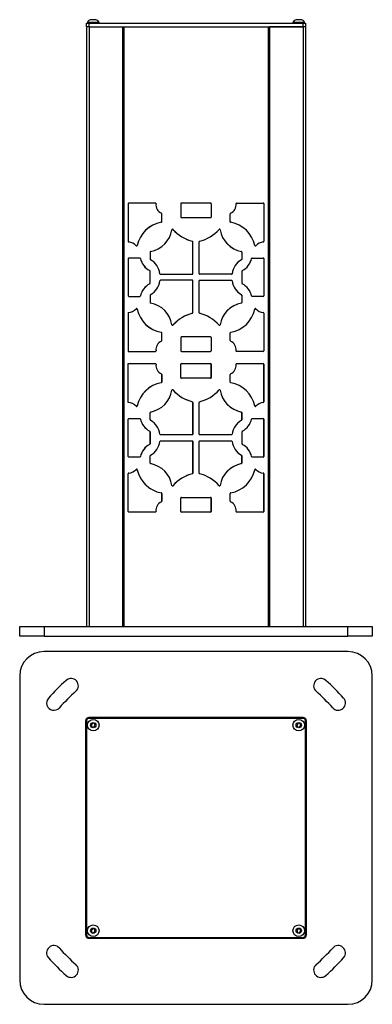
# Model space of a CAD drawing. Units: millimetres. Extents: x 64 to 354, y -40 to 770.
import ezdxf

# ---------------------------------------------------------------- set-up
doc = ezdxf.new("R2010")
doc.units = ezdxf.units.MM

msp = doc.modelspace()

# ---------------------------------------------------------------- linework, layer by layer
at = {"color": 7, "linetype": 'Continuous', "lineweight": 25}
for p, q in [((123.79, 769.77), (121.98, 769.77)), ((126.32, 769.77), (123.79, 769.77)), ((292.79, 769.77), (290.98, 769.77)), ((295.32, 769.77), (292.79, 769.77)), ((118.65, 764.02), (118.65, 767.02)), ((118.65, 767.02), (120.65, 767.02)), ((120.65, 764.02), (118.65, 764.02)), ((118.65, 764.02), (118.65, 271.02)), ((118.66, 764.02), (118.66, 271.02)), ((120.66, 764.02), (118.66, 764.02)), ((119.4, 767.52), (119.4, 767.02)), ((123.36, 767.52), (119.4, 767.52)), ((120.65, 767.02), (120.65, 764.02)), ((120.65, 767.02), (296.65, 767.02)), ((120.65, 764.02), (296.65, 764.02)), ((120.66, 764.02), (148.16, 764.02)), ((128.9, 767.52), (123.36, 767.52)), ((128.9, 767.02), (128.9, 767.52)), ((148.66, 764.02), (148.66, 271.02)), ((148.86, 271.02), (148.86, 764.02)), ((149.36, 764.02), (267.96, 764.02)), ((268.46, 271.02), (268.46, 764.02)), ((268.65, 764.02), (268.65, 271.02)), ((296.65, 764.02), (269.15, 764.02)), ((288.4, 767.52), (288.4, 767.02)), ((292.36, 767.52), (288.4, 767.52)), ((297.9, 767.52), (292.36, 767.52)), ((296.65, 764.02), (296.65, 767.02)), ((296.65, 767.02), (298.65, 767.02)), ((298.65, 764.02), (296.65, 764.02)), ((297.9, 767.02), (297.9, 767.52)), ((298.65, 767.02), (298.65, 764.02)), ((298.65, 764.02), (298.65, 271.02)), ((152.86, 618.52), (152.86, 587.55)), ((175.27, 619.02), (153.36, 619.02)), ((196.16, 618.51), (196.16, 607.52)), ((220.65, 619.01), (196.66, 619.01)), ((221.14, 618.51), (221.14, 607.52)), ((221.15, 618.51), (221.15, 607.52)), ((242.04, 619.02), (263.95, 619.02)), ((264.44, 618.52), (264.44, 587.55)), ((264.45, 618.52), (264.45, 587.55)), ((180.43, 603.68), (180.43, 610.12)), ((180.44, 603.68), (180.44, 610.12)), ((236.87, 603.68), (236.87, 610.12)), ((196.66, 607.02), (220.65, 607.02)), ((206.14, 561.01), (206.14, 587.12)), ((206.15, 561.01), (206.15, 587.12)), ((211.16, 561.01), (211.16, 587.12)), ((170.9, 578.74), (170.9, 572.83)), ((246.4, 578.74), (246.4, 572.83)), ((246.41, 578.74), (246.41, 572.83)), ((152.86, 573.31), (152.86, 542.72)), ((162.47, 573.81), (153.36, 573.81)), ((254.84, 573.81), (263.95, 573.81)), ((264.44, 573.31), (264.44, 542.72)), ((264.45, 573.31), (264.45, 542.72)), ((170.82, 553.01), (170.82, 563.01)), ((170.83, 553.01), (170.83, 563.01)), ((179.45, 560.51), (205.65, 560.51)), ((237.86, 560.51), (211.66, 560.51)), ((246.48, 553.01), (246.48, 563.01)), ((205.65, 555.52), (179.45, 555.52)), ((206.14, 528.9), (206.14, 555.02)), ((206.15, 528.9), (206.15, 555.02)), ((211.16, 528.9), (211.16, 555.02)), ((211.66, 555.52), (237.86, 555.52)), ((170.9, 543.2), (170.9, 537.29)), ((246.4, 543.2), (246.4, 537.29)), ((246.41, 543.2), (246.41, 537.29)), ((153.36, 542.22), (162.47, 542.22)), ((263.95, 542.22), (254.84, 542.22)), ((152.86, 528.94), (152.86, 497.01)), ((264.44, 528.6), (264.44, 497.4)), ((264.45, 528.48), (264.45, 497.51)), ((180.43, 505.91), (180.43, 512.35)), ((180.44, 505.91), (180.44, 512.35)), ((236.87, 505.91), (236.87, 512.35)), ((196.16, 508.51), (196.16, 497.52)), ((220.65, 509.01), (196.66, 509.01)), ((221.14, 508.51), (221.14, 497.52)), ((221.15, 508.51), (221.15, 497.52)), ((152.86, 497.01), (175.27, 497.01)), ((196.66, 497.02), (220.65, 497.02)), ((263.95, 497.01), (242.04, 497.01)), ((152.86, 487.01), (175.27, 487.01)), ((152.86, 455.09), (152.86, 487.01)), ((196.16, 475.52), (196.16, 486.51)), ((196.66, 487.01), (220.65, 487.01)), ((221.14, 475.52), (221.14, 486.51)), ((221.15, 486.51), (221.15, 475.52)), ((242.04, 487.01), (263.95, 487.01)), ((264.44, 455.43), (264.44, 486.63)), ((264.45, 486.51), (264.45, 455.55)), ((180.43, 471.68), (180.43, 478.12)), ((180.44, 478.12), (180.44, 471.68)), ((236.87, 471.68), (236.87, 478.12)), ((220.65, 475.02), (196.66, 475.02)), ((206.14, 429.01), (206.14, 455.12)), ((206.15, 455.12), (206.15, 429.01)), ((211.16, 429.01), (211.16, 455.12)), ((170.9, 440.83), (170.9, 446.74)), ((246.4, 440.83), (246.4, 446.74)), ((246.41, 446.74), (246.41, 440.83)), ((152.86, 410.72), (152.86, 441.31)), ((153.36, 441.81), (162.47, 441.81)), ((254.84, 441.81), (263.95, 441.81)), ((264.44, 410.72), (264.44, 441.31)), ((264.45, 441.31), (264.45, 410.72)), ((170.82, 421.01), (170.82, 431.01)), ((170.83, 431.01), (170.83, 421.01)), ((246.48, 421.01), (246.48, 431.01)), ((205.65, 428.51), (179.45, 428.51)), ((179.45, 423.51), (205.65, 423.51)), ((206.14, 396.9), (206.14, 423.01)), ((206.15, 423.01), (206.15, 396.9)), ((211.16, 396.9), (211.16, 423.01)), ((237.86, 428.51), (211.66, 428.51)), ((211.66, 423.51), (237.86, 423.51)), ((162.47, 410.22), (153.36, 410.22)), ((170.9, 405.29), (170.9, 411.19)), ((246.4, 405.29), (246.4, 411.19)), ((246.41, 411.19), (246.41, 405.29)), ((263.95, 410.22), (254.84, 410.22)), ((152.86, 365.51), (152.86, 396.48)), ((264.44, 365.51), (264.44, 396.48)), ((264.45, 396.48), (264.45, 365.51)), ((180.43, 373.91), (180.43, 380.35)), ((180.44, 380.35), (180.44, 373.91)), ((196.16, 365.51), (196.16, 376.51)), ((196.66, 377.01), (220.65, 377.01)), ((221.14, 365.51), (221.14, 376.51)), ((221.15, 376.51), (221.15, 365.51)), ((236.87, 373.91), (236.87, 380.35)), ((175.27, 365.01), (153.36, 365.01)), ((220.65, 365.01), (196.66, 365.01)), ((263.95, 365.01), (242.04, 365.01)), ((63.65, 263.02), (63.65, 271.02)), ((63.65, 271.02), (83.65, 271.02)), ((83.65, 271.02), (83.65, 263.02)), ((83.65, 271.02), (333.65, 271.02)), ((333.65, 263.02), (333.65, 271.02)), ((333.65, 271.02), (353.65, 271.02)), ((353.65, 271.02), (353.65, 263.02)), ((83.65, 263.02), (63.65, 263.02)), ((83.65, 263.02), (333.65, 263.02)), ((353.65, 263.02), (333.65, 263.02)), ((333.65, 250.27), (83.65, 250.27)), ((63.65, 230.27), (63.65, -19.73)), ((353.65, -19.73), (353.65, 230.27)), ((296.65, 196.02), (120.65, 196.02)), ((296.65, 195.27), (120.65, 195.27)), ((117.9, 193.27), (117.9, 17.27)), ((118.65, 193.27), (118.65, 17.27)), ((123.54, 191.39), (122.44, 190.06)), ((122.44, 190.06), (123.05, 188.44)), ((123.05, 188.44), (124.75, 188.15)), ((125.25, 191.11), (123.54, 191.39)), ((124.75, 188.15), (125.86, 189.48)), ((125.86, 189.48), (125.25, 191.11)), ((292.54, 191.39), (291.44, 190.06)), ((291.44, 190.06), (292.05, 188.44)), ((292.05, 188.44), (293.75, 188.15)), ((294.25, 191.11), (292.54, 191.39)), ((293.75, 188.15), (294.86, 189.48)), ((294.86, 189.48), (294.25, 191.11)), ((298.65, 17.27), (298.65, 193.27)), ((299.4, 17.27), (299.4, 193.27)), ((123.54, 22.39), (122.44, 21.06)), ((122.44, 21.06), (123.05, 19.44)), ((123.05, 19.44), (124.75, 19.15)), ((125.25, 22.11), (123.54, 22.39)), ((124.75, 19.15), (125.86, 20.48)), ((125.86, 20.48), (125.25, 22.11)), ((292.54, 22.39), (291.44, 21.06)), ((291.44, 21.06), (292.05, 19.44)), ((292.05, 19.44), (293.75, 19.15)), ((294.25, 22.11), (292.54, 22.39)), ((293.75, 19.15), (294.86, 20.48)), ((294.86, 20.48), (294.25, 22.11)), ((120.65, 15.27), (296.65, 15.27)), ((120.65, 14.52), (296.65, 14.52)), ((83.65, -39.73), (333.65, -39.73))]:
    msp.add_line(p, q, dxfattribs=at)
at = {"color": 8, "linetype": 'Continuous', "lineweight": 25}
for p, q in [((120.66, 764.02), (120.66, 271.02)), ((148.16, 764.02), (148.16, 271.02)), ((149.36, 764.02), (149.36, 271.02)), ((267.96, 764.02), (267.96, 271.02)), ((269.15, 764.02), (269.15, 271.02)), ((296.65, 764.02), (296.65, 271.02))]:
    msp.add_line(p, q, dxfattribs=at)
at = {"color": 7, "linetype": 'Continuous', "lineweight": 25}
for centre, radius in [((124.15, 189.77), 4.75), ((293.15, 189.77), 4.75), ((124.15, 189.77), 2.17), ((293.15, 189.77), 2.17), ((124.15, 20.77), 4.75), ((293.15, 20.77), 4.75), ((124.15, 20.77), 2.17), ((293.15, 20.77), 2.17)]:
    msp.add_circle(centre, radius, dxfattribs=at)
for centre, radius, start, end in [((122.72, 766.31), 3.54, 102.11379, 160), ((125.57, 766.31), 3.54, 20, 77.88621), ((291.72, 766.31), 3.54, 102.11379, 160), ((294.57, 766.31), 3.54, 20, 77.88621), ((153.36, 618.52), 0.5, 90, 180), ((175.25, 618.52), 0.5, 354.66959, 90), ((175.27, 618.52), 0.5, 354.66959, 90), ((183.72, 617.73), 8, 174.66959, 243.50477), ((183.73, 617.73), 8, 174.66959, 243.50477), ((196.66, 618.51), 0.5, 90, 180), ((220.64, 618.51), 0.5, 0, 90), ((220.65, 618.51), 0.5, 0, 90), ((233.58, 617.73), 8, 296.49523, 5.33041), ((242.04, 618.52), 0.5, 90, 185.33041), ((263.94, 618.52), 0.5, 0, 90), ((263.95, 618.52), 0.5, 0, 90), ((179.93, 610.12), 0.5, 0, 63.50477), ((179.94, 610.12), 0.5, 0, 63.50477), ((196.66, 607.52), 0.5, 180, 270), ((220.64, 607.52), 0.5, 270, 0), ((220.65, 607.52), 0.5, 270, 0), ((237.37, 610.12), 0.5, 116.49523, 180), ((184.1, 579.24), 24.3, 99.70288, 168.19429), ((184.12, 579.24), 24.3, 99.70288, 168.19429), ((179.93, 603.68), 0.5, 279.70288, 0), ((179.94, 603.68), 0.5, 279.70288, 0), ((237.37, 603.68), 0.5, 180, 260.29712), ((233.19, 579.24), 24.3, 11.80571, 80.29712), ((167.18, 600.84), 22, 280.7948, 350.30597), ((189.36, 597.05), 0.5, 41.58061, 170.30597), ((189.35, 597.05), 0.5, 41.58061, 89.19486), ((213.66, 618.62), 32, 221.58061, 255.71687), ((213.67, 618.62), 32, 221.58061, 255.71687), ((203.64, 618.62), 32, 284.28313, 318.41939), ((227.95, 597.05), 0.5, 9.69403, 138.41939), ((227.93, 597.05), 0.5, 9.69403, 89.19536), ((250.11, 600.84), 22, 189.69403, 259.2052), ((250.13, 600.84), 22, 189.69403, 259.2052), ((153.36, 587.55), 0.5, 180, 263.67543), ((152.2, 577.11), 10, 43.2713, 83.67543), ((159.84, 584.31), 0.5, 223.2713, 348.19429), ((159.83, 584.31), 0.5, 270.80484, 348.19429), ((205.64, 587.12), 0.5, 0, 75.71687), ((205.65, 587.12), 0.5, 0, 75.71687), ((211.66, 587.12), 0.5, 104.28313, 180), ((257.47, 584.31), 0.5, 191.80571, 316.7287), ((257.45, 584.31), 0.5, 270.80484, 316.7287), ((265.1, 577.11), 10, 96.32457, 136.7287), ((265.11, 577.11), 10, 96.32457, 136.7287), ((263.94, 587.55), 0.5, 276.32457, 0), ((263.95, 587.55), 0.5, 276.32457, 0), ((171.4, 578.74), 0.5, 100.7948, 180), ((245.9, 578.74), 0.5, 0, 79.2052), ((245.91, 578.74), 0.5, 0, 79.2052), ((153.36, 573.31), 0.5, 90, 180), ((162.45, 573.31), 0.5, 12.6622, 90), ((162.47, 573.31), 0.5, 12.6622, 90), ((177.58, 576.71), 15, 192.6622, 242.06907), ((177.59, 576.71), 15, 192.6622, 242.06907), ((171.4, 572.83), 0.5, 180, 241.75438), ((164.06, 559.18), 15, 6.79817, 61.75438), ((253.23, 559.18), 15, 118.24562, 173.20183), ((253.25, 559.18), 15, 118.24562, 173.20183), ((245.9, 572.83), 0.5, 298.24562, 0), ((245.91, 572.83), 0.5, 298.24562, 0), ((239.72, 576.71), 15, 297.93093, 347.3378), ((254.84, 573.31), 0.5, 90, 167.3378), ((263.94, 573.31), 0.5, 0, 90), ((263.95, 573.31), 0.5, 0, 90), ((170.32, 563.01), 0.5, 0, 62.06907), ((170.33, 563.01), 0.5, 0, 62.06907), ((179.45, 561.01), 0.5, 186.79817, 270), ((205.64, 561.01), 0.5, 270, 0), ((205.65, 561.01), 0.5, 270, 0), ((211.66, 561.01), 0.5, 180, 270), ((237.84, 561.01), 0.5, 270, 353.20183), ((237.86, 561.01), 0.5, 270, 353.20183), ((246.98, 563.01), 0.5, 117.93093, 180), ((177.58, 539.32), 15, 117.93093, 167.3378), ((177.59, 539.32), 15, 117.93093, 167.3378), ((170.32, 553.01), 0.5, 297.93093, 0), ((170.33, 553.01), 0.5, 297.93093, 0), ((164.06, 556.85), 15, 298.24562, 353.20183), ((179.45, 555.02), 0.5, 90, 173.20183), ((205.64, 555.02), 0.5, 0, 90), ((205.65, 555.02), 0.5, 0, 90), ((211.66, 555.02), 0.5, 90, 180), ((237.84, 555.02), 0.5, 6.79817, 90), ((237.86, 555.02), 0.5, 6.79817, 90), ((253.23, 556.85), 15, 186.79817, 241.75438), ((253.25, 556.85), 15, 186.79817, 241.75438), ((246.98, 553.01), 0.5, 180, 242.06907), ((239.72, 539.32), 15, 12.6622, 62.06907), ((153.36, 542.72), 0.5, 180, 270), ((162.45, 542.72), 0.5, 270, 347.3378), ((162.47, 542.72), 0.5, 270, 347.3378), ((171.4, 543.2), 0.5, 118.24562, 180), ((245.9, 543.2), 0.5, 0, 61.75438), ((245.91, 543.2), 0.5, 0, 61.75438), ((254.84, 542.72), 0.5, 192.6622, 270), ((263.94, 542.72), 0.5, 270, 0), ((263.95, 542.72), 0.5, 270, 0), ((171.4, 537.29), 0.5, 180, 259.2052), ((167.18, 515.19), 22, 9.69403, 79.2052), ((250.11, 515.19), 22, 100.7948, 170.30597), ((250.13, 515.19), 22, 100.7948, 170.30597), ((245.9, 537.29), 0.5, 280.7948, 0), ((245.91, 537.29), 0.5, 280.7948, 0), ((152.2, 538.92), 10, 273.76524, 316.7287), ((153.34, 528.48), 0.5, 100.63573, 166.38575), ((159.84, 531.72), 0.5, 11.80571, 136.7287), ((159.83, 531.72), 0.5, 11.80571, 89.19497), ((184.1, 536.79), 24.3, 191.80571, 260.29712), ((184.12, 536.79), 24.3, 191.80571, 260.29712), ((213.66, 497.41), 32, 104.28313, 138.41939), ((213.67, 497.41), 32, 104.28313, 138.41939), ((205.64, 528.9), 0.5, 284.28313, 0), ((205.65, 528.9), 0.5, 284.28313, 0), ((211.66, 528.9), 0.5, 180, 255.71687), ((203.64, 497.41), 32, 41.58061, 75.71687), ((233.19, 536.79), 24.3, 279.70288, 348.19429), ((257.47, 531.72), 0.5, 43.2713, 168.19429), ((257.45, 531.72), 0.5, 43.2713, 89.19502), ((265.1, 538.92), 10, 223.2713, 263.97079), ((265.11, 538.92), 10, 223.2713, 263.67543), ((263.95, 528.48), 0.5, 0, 83.67543), ((189.36, 518.98), 0.5, 189.69403, 318.41939), ((189.35, 518.98), 0.5, 270.80487, 318.41939), ((227.95, 518.98), 0.5, 221.58061, 350.30597), ((227.93, 518.98), 0.5, 270.80497, 350.30597), ((179.93, 512.35), 0.5, 0, 80.29712), ((179.94, 512.35), 0.5, 0, 80.29712), ((237.37, 512.35), 0.5, 99.70288, 180), ((183.72, 498.3), 8, 116.49523, 185.33041), ((183.73, 498.3), 8, 116.49523, 185.33041), ((179.93, 505.91), 0.5, 296.49523, 0), ((179.94, 505.91), 0.5, 296.49523, 0), ((196.66, 508.51), 0.5, 90, 180), ((220.64, 508.51), 0.5, 0, 90), ((220.65, 508.51), 0.5, 0, 90), ((237.37, 505.91), 0.5, 180, 243.50477), ((233.58, 498.3), 8, 354.66959, 63.50477), ((153.34, 497.51), 0.5, 193.61425, 270), ((175.25, 497.51), 0.5, 270, 5.33041), ((175.27, 497.51), 0.5, 270, 5.33041), ((196.66, 497.52), 0.5, 180, 270), ((220.64, 497.52), 0.5, 270, 0), ((220.65, 497.52), 0.5, 270, 0), ((242.04, 497.51), 0.5, 174.66959, 270), ((263.95, 497.51), 0.5, 270, 0), ((153.34, 486.51), 0.5, 90, 166.38575), ((175.25, 486.51), 0.5, 354.66959, 90), ((175.27, 486.51), 0.5, 354.66959, 90), ((183.72, 485.72), 8, 174.66959, 243.50477), ((183.73, 485.72), 8, 174.66959, 243.50477), ((196.66, 486.51), 0.5, 90, 180), ((220.64, 486.51), 0.5, 0, 90), ((220.65, 486.51), 0.5, 0, 90), ((233.58, 485.72), 8, 296.49523, 5.33041), ((242.04, 486.51), 0.5, 90, 185.33041), ((263.95, 486.51), 0.5, 0, 90), ((179.93, 478.12), 0.5, 0, 63.50477), ((179.94, 478.12), 0.5, 0, 63.50477), ((237.37, 478.12), 0.5, 116.49523, 180), ((184.1, 447.24), 24.3, 99.70288, 168.19429), ((184.12, 447.24), 24.3, 99.70288, 168.19429), ((179.93, 471.68), 0.5, 279.70288, 0), ((179.94, 471.68), 0.5, 279.70288, 0), ((196.66, 475.52), 0.5, 180, 270), ((220.64, 475.52), 0.5, 270, 0), ((220.65, 475.52), 0.5, 270, 0), ((237.37, 471.68), 0.5, 180, 260.29712), ((233.19, 447.24), 24.3, 11.80571, 80.29712), ((167.18, 468.84), 22, 280.7948, 350.30597), ((189.36, 465.05), 0.5, 41.58061, 170.30597), ((189.35, 465.05), 0.5, 41.58061, 89.23489), ((213.66, 486.62), 32, 221.58061, 255.71687), ((213.67, 486.62), 32, 221.58061, 255.71687), ((203.64, 486.62), 32, 284.28313, 318.41939), ((227.95, 465.05), 0.5, 9.69403, 138.41939), ((227.93, 465.05), 0.5, 9.69403, 89.11532), ((250.11, 468.84), 22, 189.69403, 259.2052), ((250.13, 468.84), 22, 189.69403, 259.2052), ((153.34, 455.55), 0.5, 193.61425, 259.36427), ((152.2, 445.11), 10, 43.2713, 86.23476), ((205.64, 455.12), 0.5, 0, 75.71687), ((205.65, 455.12), 0.5, 0, 75.71687), ((211.66, 455.12), 0.5, 104.28313, 180), ((265.1, 445.11), 10, 96.02921, 136.7287), ((265.11, 445.11), 10, 96.32457, 136.7287), ((263.95, 455.55), 0.5, 276.32457, 0), ((159.84, 452.31), 0.5, 223.2713, 348.19429), ((159.83, 452.31), 0.5, 315.17446, 348.19429), ((171.4, 446.74), 0.5, 100.7948, 180), ((245.9, 446.74), 0.5, 0, 79.2052), ((245.91, 446.74), 0.5, 0, 79.2052), ((257.47, 452.31), 0.5, 191.80571, 316.7287), ((257.45, 452.31), 0.5, 270.52788, 316.7287), ((153.36, 441.31), 0.5, 90, 180), ((162.45, 441.31), 0.5, 12.6622, 90), ((162.47, 441.31), 0.5, 12.6622, 90), ((177.58, 444.71), 15, 192.6622, 242.06907), ((177.59, 444.71), 15, 192.6622, 242.06907), ((171.4, 440.83), 0.5, 180, 241.75438), ((164.06, 427.18), 15, 6.79817, 61.75438), ((253.23, 427.18), 15, 118.24562, 173.20183), ((253.25, 427.18), 15, 118.24562, 173.20183), ((245.9, 440.83), 0.5, 298.24562, 0), ((245.91, 440.83), 0.5, 298.24562, 0), ((239.72, 444.71), 15, 297.93093, 347.3378), ((254.84, 441.31), 0.5, 90, 167.3378), ((263.94, 441.31), 0.5, 0, 90), ((263.95, 441.31), 0.5, 0, 90), ((170.32, 431.01), 0.5, 0, 62.06907), ((170.33, 431.01), 0.5, 0, 62.06907), ((246.98, 431.01), 0.5, 117.93093, 180), ((170.32, 421.01), 0.5, 297.93093, 0), ((170.33, 421.01), 0.5, 297.93093, 0), ((164.06, 424.85), 15, 298.24562, 353.20183), ((179.45, 429.01), 0.5, 186.79817, 270), ((179.45, 423.01), 0.5, 90, 173.20183), ((205.64, 429.01), 0.5, 270, 0), ((205.64, 423.01), 0.5, 0, 90), ((205.65, 429.01), 0.5, 270, 0), ((205.65, 423.01), 0.5, 0, 90), ((211.66, 429.01), 0.5, 180, 270), ((211.66, 423.01), 0.5, 90, 180), ((237.84, 429.01), 0.5, 270, 353.20183), ((237.84, 423.01), 0.5, 6.79817, 90), ((237.86, 429.01), 0.5, 270, 353.20183), ((237.86, 423.01), 0.5, 6.79817, 90), ((253.23, 424.85), 15, 186.79817, 241.75438), ((253.25, 424.85), 15, 186.79817, 241.75438), ((246.98, 421.01), 0.5, 180, 242.06907), ((177.58, 407.32), 15, 117.93093, 167.3378), ((177.59, 407.32), 15, 117.93093, 167.3378), ((239.72, 407.32), 15, 12.6622, 62.06907), ((153.36, 410.72), 0.5, 180, 270), ((162.45, 410.72), 0.5, 270, 347.3378), ((162.47, 410.72), 0.5, 270, 347.3378), ((171.4, 411.19), 0.5, 118.24562, 180), ((171.4, 405.29), 0.5, 180, 259.2052), ((167.18, 383.19), 22, 9.69403, 79.2052), ((250.11, 383.19), 22, 100.7948, 170.30597), ((250.13, 383.19), 22, 100.7948, 170.30597), ((245.9, 405.29), 0.5, 280.7948, 0), ((245.91, 405.29), 0.5, 280.7948, 0), ((245.9, 411.19), 0.5, 0, 61.75438), ((245.91, 411.19), 0.5, 0, 61.75438), ((254.84, 410.72), 0.5, 192.6622, 270), ((263.94, 410.72), 0.5, 270, 0), ((263.95, 410.72), 0.5, 270, 0), ((153.36, 396.48), 0.5, 96.32457, 180), ((152.2, 406.91), 10, 276.32457, 316.7287), ((159.84, 399.72), 0.5, 11.80571, 136.7287), ((159.83, 399.72), 0.5, 11.80571, 89.19503), ((184.1, 404.79), 24.3, 191.80571, 260.29712), ((184.12, 404.79), 24.3, 191.80571, 260.29712), ((205.64, 396.9), 0.5, 284.28313, 0), ((205.65, 396.9), 0.5, 284.28313, 0), ((211.66, 396.9), 0.5, 180, 255.71687), ((233.19, 404.79), 24.3, 279.70288, 348.19429), ((257.47, 399.72), 0.5, 43.2713, 168.19429), ((257.45, 399.72), 0.5, 43.2713, 89.0487), ((265.1, 406.91), 10, 223.2713, 263.67543), ((265.11, 406.91), 10, 223.2713, 263.67543), ((263.94, 396.48), 0.5, 0, 83.67543), ((263.95, 396.48), 0.5, 0, 83.67543), ((213.66, 365.41), 32, 104.28313, 138.41939), ((213.67, 365.41), 32, 104.28313, 138.41939), ((203.64, 365.41), 32, 41.58061, 75.71687), ((179.93, 380.35), 0.5, 0, 80.29712), ((179.94, 380.35), 0.5, 0, 80.29712), ((189.36, 386.98), 0.5, 189.69403, 318.41939), ((189.35, 386.98), 0.5, 270.81975, 318.41939), ((227.95, 386.98), 0.5, 221.58061, 350.30597), ((227.93, 386.98), 0.5, 270.77533, 350.30597), ((237.37, 380.35), 0.5, 99.70288, 180), ((183.72, 366.3), 8, 116.49523, 185.33041), ((183.73, 366.3), 8, 116.49523, 185.33041), ((179.93, 373.91), 0.5, 296.49523, 0), ((179.94, 373.91), 0.5, 296.49523, 0), ((196.66, 376.51), 0.5, 90, 180), ((220.64, 376.51), 0.5, 0, 90), ((220.65, 376.51), 0.5, 0, 90), ((237.37, 373.91), 0.5, 180, 243.50477), ((233.58, 366.3), 8, 354.66959, 63.50477), ((153.36, 365.51), 0.5, 180, 270), ((175.25, 365.51), 0.5, 270, 5.33041), ((175.27, 365.51), 0.5, 270, 5.33041), ((196.66, 365.51), 0.5, 180, 270), ((220.64, 365.51), 0.5, 270, 0), ((220.65, 365.51), 0.5, 270, 0), ((242.04, 365.51), 0.5, 174.66959, 270), ((263.94, 365.51), 0.5, 270, 0), ((263.95, 365.51), 0.5, 270, 0), ((83.65, 230.27), 20, 90, 180), ((333.65, 230.27), 20, 0, 90), ((105.92, 222.14), 6, 311.75843, 131.75843), ((311.38, 222.14), 6, 48.24157, 228.24157), ((223.65, 90.27), 182.78, 131.75843, 138.24157), ((193.65, 90.27), 182.78, 41.75843, 48.24157), ((91.78, 208), 6, 138.24157, 318.24157), ((223.65, 90.27), 170.78, 131.75843, 138.24157), ((193.65, 90.27), 170.78, 41.75843, 48.24157), ((325.52, 208), 6, 221.75843, 41.75843), ((120.65, 193.27), 2.75, 90, 180), ((120.65, 193.27), 2, 90, 180), ((296.65, 193.27), 2.75, 0, 90), ((296.65, 193.27), 2, 0, 90), ((120.65, 17.27), 2.75, 180, 270), ((120.65, 17.27), 2, 180, 270), ((296.65, 17.27), 2, 270, 0), ((296.65, 17.27), 2.75, 270, 0), ((91.78, 2.54), 6, 41.75843, 221.75843), ((325.52, 2.54), 6, 318.24157, 138.24157), ((223.65, 120.27), 170.78, 221.75843, 228.24157), ((193.65, 120.27), 170.78, 311.75843, 318.24157), ((223.65, 120.27), 182.78, 221.75843, 228.24157), ((105.92, -11.6), 6, 228.24157, 48.24157), ((311.38, -11.6), 6, 131.75843, 311.75843), ((193.65, 120.27), 182.78, 311.75843, 318.24157), ((83.65, -19.73), 20, 180, 270), ((333.65, -19.73), 20, 270, 0)]:
    msp.add_arc(centre, radius, start, end, dxfattribs=at)

doc.saveas('drawing.dxf')
